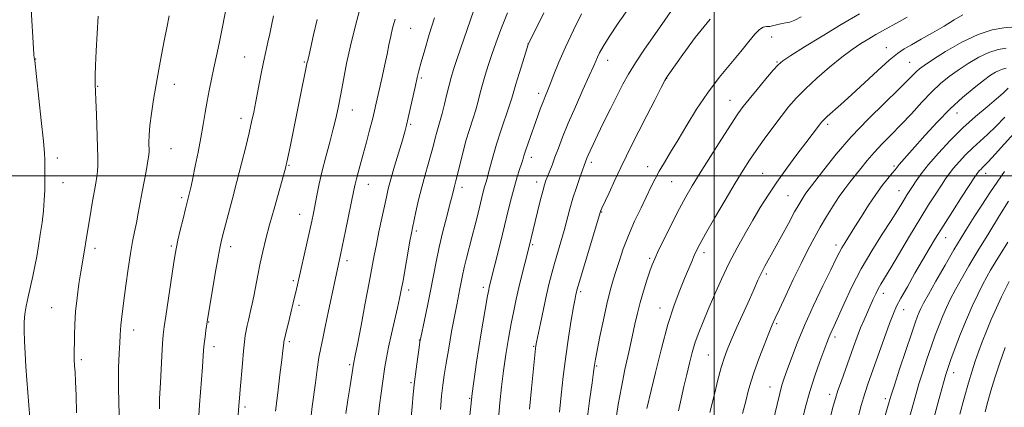
# Model space of a CAD drawing. Extents: x 2189800 to 2192700, y 329800 to 332700.
# Drawn here: x 2191769 to 2192097, y 330423 to 330552 of the extents above; entities that cross this region are included whole.
import ezdxf

# ---------------------------------------------------------------- set-up
doc = ezdxf.new("R2010")
doc.units = 0
doc.header["$MEASUREMENT"] = 0
for name, color, linetype, lineweight in [('32000', 7, 'Continuous', 0), ('DTM SPOT ELEVATION', 2, 'Continuous', 13), ('INDEX CONTOUR', 41, 'Continuous', 13), ('INTERMEDIATE CONTOUR', 44, 'Continuous', 0)]:
    doc.layers.add(name, color=color, linetype=linetype, lineweight=lineweight)

msp = doc.modelspace()

# ---------------------------------------------------------------- linework, layer by layer
at = {"layer": '32000', "flags": 128}
for points in [[(2192000, 332500), (2192000, 330000)], [(2190000, 330500), (2192500, 330500)]]:
    msp.add_lwpolyline(points, dxfattribs=at)
at = {"layer": 'DTM SPOT ELEVATION'}
for p in [(2191898.93, 330549.09, 1030.96), (2191938.06, 330543.87, 1037.98), (2192019.24, 330546.12, 1048.68), (2192057.34, 330542.57, 1053.28), (2191774.02, 330538.82, 1016.04), (2191843.67, 330539.52, 1023.11), (2191863.51, 330537.9, 1025.84), (2191964.53, 330538.46, 1042.63), (2192020.99, 330537.81, 1049.88), (2192065.11, 330537.72, 1055.1), (2191902.46, 330532.57, 1032.23), (2191984.27, 330532.46, 1046.04), (2191794.76, 330529.71, 1018.09), (2191820.25, 330530.46, 1020.6), (2191941.57, 330527.46, 1039.55), (2192005.26, 330525.15, 1049.2), (2191879.58, 330521.87, 1028.74), (2191842.4, 330519.09, 1023.47), (2192080.87, 330520.84, 1060.76), (2191898.94, 330517.11, 1032.21), (2192037.88, 330517.08, 1054.36), (2191819.09, 330509.04, 1020.85), (2191781.31, 330505.94, 1016.44), (2191939.17, 330506.18, 1040.51), (2191858.38, 330503.52, 1026.12), (2191959.09, 330504.43, 1044.37), (2191977.88, 330503, 1047.36), (2192059.91, 330503.3, 1059.73), (2191985.86, 330498.04, 1048.91), (2192016.19, 330500.8, 1053.05), (2192090.42, 330500.86, 1066.58), (2191783.14, 330497.73, 1016.62), (2191884.88, 330497.11, 1030.74), (2191916.05, 330496.13, 1036.49), (2191940.93, 330497.91, 1041.48), (2192061.64, 330494.99, 1061.25), (2191822.66, 330492.67, 1021.7), (2192024.64, 330493.37, 1055.09), (2191861.94, 330487.12, 1027.24), (2191962.54, 330487.93, 1046.08), (2191900.8, 330481.64, 1034.27), (2192077.12, 330479.43, 1066.74), (2191793.86, 330475.8, 1018.45), (2191819.27, 330476.6, 1021.77), (2191838.97, 330476.43, 1024.5), (2191939.61, 330477.05, 1042.21), (2192040.6, 330477, 1059.53), (2191877.79, 330471.76, 1030.43), (2191978.53, 330472.48, 1049.74), (2191996.61, 330474.41, 1052.45), (2192017.43, 330467.27, 1056.32), (2191859.91, 330465.09, 1027.73), (2191898.24, 330461.99, 1034.43), (2191923.18, 330462.9, 1039.6), (2191955.59, 330461.38, 1046.29), (2192056.37, 330460.91, 1064.54), (2191779.42, 330456.13, 1017.02), (2191861.71, 330456.89, 1028.31), (2191982.02, 330455.95, 1051.34), (2192063.16, 330455.39, 1066.69), (2191831.67, 330451.33, 1024.07), (2192020.91, 330450.8, 1058.24), (2191806.74, 330448.68, 1020.59), (2192040.28, 330446.32, 1062.41), (2191833.48, 330443.14, 1024.5), (2191858.51, 330444.83, 1028.27), (2191901.82, 330445.38, 1035.94), (2191939.95, 330443.26, 1043.88), (2191998.07, 330440.3, 1055.06), (2191789.22, 330438.76, 1018.29), (2191878.59, 330437.12, 1031.75), (2191960.9, 330436.65, 1048.15), (2192079.81, 330434.51, 1072.62), (2191899.08, 330431.13, 1035.79), (2192018.68, 330429.73, 1059.26), (2191918.59, 330425.9, 1040), (2192038.53, 330427.22, 1063.53), (2192057.05, 330425.86, 1067.62), (2191843.82, 330423.03, 1026.33)]:
    msp.add_point(p, dxfattribs=at)
at = {"layer": 'INDEX CONTOUR', "flags": 128}
for points, elevation in [([(2191955.893, 330553.918), (2191953.144, 330548.397), (2191950.471, 330542.756), (2191948.302, 330537.789), (2191946.647, 330533.693), (2191945.41, 330530.516), (2191944.489, 330528.2191), (2191943.745, 330526.4149), (2191943.032, 330524.632), (2191942.228, 330522.483), (2191941.31, 330519.929), (2191938.103, 330510.808), (2191937.246, 330508.299), (2191936.693, 330506.597), (2191936.301, 330505.332), (2191935.866, 330503.976), (2191935.229, 330502.088), (2191934.415, 330499.587), (2191933.491, 330496.476), (2191932.5081, 330492.754), (2191931.4319, 330488.393), (2191930.213, 330483.356), (2191928.843, 330477.761), (2191925.153, 330462.895), (2191924.969, 330462.047), (2191924.586, 330459.999), (2191923.783, 330455.4951), (2191922.441, 330447.755), (2191920.858, 330437.915), (2191919.44, 330427.586), (2191918.494, 330418.117)], 1040), ([(2192048.468, 330553.862), (2192042.378, 330550.333), (2192035.994, 330546.494), (2192030.109, 330542.862), (2192025.573, 330540.009), (2192022.91, 330538.261), (2192021.333, 330536.947), (2192019.727, 330535.149), (2192017.277, 330532.238), (2192014.374, 330528.744), (2192011.707, 330525.49), (2192009.733, 330522.993), (2192007.973, 330520.554), (2192005.715, 330517.171), (2192002.487, 330512.2), (2191998.785, 330506.424), (2191995.347, 330500.987), (2191992.706, 330496.695), (2191990.575, 330493.015), (2191988.465, 330489.0811), (2191986.04, 330484.327), (2191983.589, 330479.388), (2191981.554, 330475.203), (2191980.24, 330472.401), (2191979.39, 330470.374), (2191978.61, 330468.205), (2191977.603, 330465.206), (2191976.462, 330461.607), (2191975.379, 330457.8669), (2191974.482, 330454.294), (2191973.66, 330450.601), (2191972.737, 330446.352), (2191971.595, 330441.248), (2191970.341, 330435.543), (2191969.135, 330429.634), (2191968.112, 330423.904), (2191967.29, 330418.704)], 1050), ([(2191818.566, 330553.224), (2191817.772, 330549.18), (2191816.8979, 330544.886), (2191815.997, 330540.241), (2191815.09, 330535.343), (2191814.192, 330530.335), (2191813.331, 330525.3869), (2191812.5879, 330520.757), (2191812.059, 330516.724), (2191811.803, 330513.508), (2191811.747, 330511.074), (2191811.804, 330508.079), (2191811.723, 330506.829), (2191811.451, 330504.979), (2191810.936, 330502.114), (2191809.533, 330494.678), (2191808.2111, 330487.504), (2191807.59, 330484.32), (2191806.966, 330481.353), (2191806.314, 330478.139), (2191805.613, 330474.116), (2191804.855, 330468.977), (2191804.107, 330463.433), (2191803.451, 330458.452), (2191802.605, 330452.2), (2191802.389, 330450.3229), (2191802.274, 330448.711), (2191802.192, 330446.9), (2191802.066, 330444.417), (2191801.856, 330440.87), (2191801.661, 330436.191), (2191801.614, 330430.393), (2191801.802, 330423.693), (2191802.125, 330417.12)], 1020), ([(2191893.794, 330552.06), (2191892.942, 330549.148), (2191892.307, 330546.492), (2191891.7129, 330543.608), (2191891.089, 330540.43), (2191890.396, 330537), (2191889.615, 330533.4), (2191888.815, 330529.8789), (2191887.489, 330524.114), (2191886.908, 330521.634), (2191886.2, 330518.762), (2191885.267, 330515.145), (2191884.2039, 330511.127), (2191883.154, 330507.227), (2191881.488, 330501.13), (2191880.915, 330498.969), (2191880.493, 330497.226), (2191880.056, 330495.185), (2191877.27, 330481.666), (2191875.599, 330473.684), (2191874.465, 330468.434), (2191871.635, 330455.005), (2191870.505, 330449.7421), (2191869.645, 330445.821), (2191868.991, 330442.701), (2191868.414, 330439.476), (2191867.814, 330435.485), (2191867.2101, 330431.067), (2191866.18, 330423.182), (2191865.804, 330420.219)], 1030), ([(2192097.321, 330535.855), (2192096.066, 330535.433), (2192094.9689, 330535.077), (2192093.733, 330534.477), (2192092.089, 330533.424), (2192089.773, 330531.738), (2192086.613, 330529.281), (2192082.796, 330526.081), (2192078.599, 330522.214), (2192074.314, 330517.837), (2192070.296, 330513.454), (2192061.679, 330503.756), (2192060.95, 330502.872), (2192060.28, 330502.019), (2192059.352, 330500.86), (2192057.922, 330499.116), (2192056.0449, 330496.737), (2192053.849, 330493.731), (2192051.476, 330490.1759), (2192049.106, 330486.442), (2192046.935, 330482.969), (2192043.66, 330477.816), (2192042.536, 330475.979), (2192041.643, 330474.348), (2192040.585, 330472.21), (2192038.893, 330468.729), (2192036.274, 330463.379), (2192033.148, 330456.868), (2192030.107, 330450.21), (2192027.634, 330444.268), (2192025.752, 330439.31), (2192024.37, 330435.4521), (2192023.382, 330432.66), (2192022.61, 330430.294), (2192021.857, 330427.566), (2192020.973, 330423.9), (2192018.959, 330415.127)], 1060), ([(2192098.0851, 330491.5359), (2192095.092, 330486.745), (2192091.485, 330480.925), (2192087.905, 330475.067), (2192084.87, 330469.977), (2192082.406, 330465.704), (2192080.419, 330462.1099), (2192078.807, 330459.032), (2192077.4451, 330456.216), (2192076.199, 330453.387), (2192074.954, 330450.308), (2192073.67, 330446.9), (2192072.32, 330443.123), (2192070.904, 330438.995), (2192069.506, 330434.759), (2192068.235, 330430.713), (2192067.16, 330427.057), (2192064.082, 330416.039)], 1070)]:
    msp.add_lwpolyline(points, dxfattribs=dict(at, elevation=elevation))
at = {"layer": 'INTERMEDIATE CONTOUR', "flags": 128}
for points, elevation in [([(2191772.444, 330557.36), (2191773.487, 330540.491), (2191773.582, 330539.152), (2191773.616, 330538.884), (2191773.674, 330538.739), (2191773.699, 330538.645), (2191773.737, 330538.321), (2191774.319, 330532.998), (2191775.93, 330518.394), (2191776.654, 330511.554), (2191777.035, 330507.441), (2191777.15, 330505.375), (2191777.129, 330498.044), (2191777.072, 330495.162), (2191776.925, 330491.898), (2191776.638, 330488.289), (2191776.179, 330484.405), (2191775.608, 330480.448), (2191775.004, 330476.653), (2191774.425, 330473.181), (2191773.829, 330469.896), (2191773.153, 330466.592), (2191772.366, 330463.139), (2191771.572, 330459.72), (2191770.909, 330456.599), (2191770.484, 330453.92), (2191770.277, 330451.355), (2191770.24, 330448.459), (2191770.329, 330444.904), (2191770.517, 330440.83), (2191770.784, 330436.499), (2191771.109, 330432.134), (2191772.164, 330419.402)], 1016), ([(2191837.258, 330554.681), (2191835.959, 330547.879), (2191835.16, 330543.977), (2191834.2879, 330539.915), (2191833.413, 330535.9), (2191832.593, 330532.089), (2191831.837, 330528.419), (2191831.142, 330524.77), (2191830.493, 330521.02), (2191829.824, 330517.028), (2191829.058, 330512.644), (2191828.153, 330507.855), (2191827.219, 330503.1729), (2191826.405, 330499.242), (2191825.8179, 330496.529), (2191825.418, 330494.794), (2191824.496, 330491.177), (2191823.941, 330488.952), (2191823.129, 330485.636), (2191822.223, 330481.878), (2191821.439, 330478.558), (2191820.921, 330476.198), (2191820.508, 330473.907), (2191819.968, 330470.439), (2191817.376, 330453.295), (2191816.844, 330449.689), (2191816.537, 330447.113), (2191816.32, 330444.237), (2191816.088, 330440.124), (2191815.625, 330431.108), (2191815.344, 330425.86), (2191815.299, 330424.193), (2191815.317, 330422.48)], 1022), ([(2191882.005, 330555.445), (2191880.445, 330549.559), (2191878.902, 330543.274), (2191877.601, 330537.307), (2191876.541, 330531.903), (2191875.66, 330527.192), (2191874.888, 330523.194), (2191874.102, 330519.503), (2191873.169, 330515.603), (2191872.004, 330511.133), (2191870.732, 330506.335), (2191869.528, 330501.604), (2191868.53, 330497.278), (2191867.733, 330493.475), (2191866.553, 330487.559), (2191865.985, 330484.853), (2191865.247, 330481.481), (2191860.701, 330461.222), (2191860.313, 330459.621), (2191858.547, 330452.486), (2191857.228, 330447.031), (2191856.892, 330445.5819), (2191856.747, 330444.837), (2191856.687, 330444.313), (2191856.608, 330443.506), (2191856.421, 330441.836), (2191856.035, 330438.703), (2191855.405, 330433.774), (2191854.6629, 330427.774), (2191853.9829, 330421.694)], 1028), ([(2191919.98, 330555.07), (2191914.4731, 330539.041), (2191913.224, 330535.321), (2191912.403, 330532.672), (2191911.7371, 330530.17), (2191911.0089, 330527.131), (2191910.232, 330523.828), (2191909.48, 330520.771), (2191908.807, 330518.334), (2191907.649, 330514.497), (2191907.107, 330512.5051), (2191906.504, 330510.2001), (2191905.759, 330507.442), (2191903.7489, 330500.352), (2191902.648, 330496.229), (2191901.606, 330491.954), (2191900.703, 330487.974), (2191899.559, 330482.684), (2191899.196, 330480.853), (2191898.725, 330478.2739), (2191896.406, 330465.184), (2191895.812, 330461.925), (2191895.267, 330459.196), (2191894.576, 330456.099), (2191892.533, 330447.395), (2191891.558, 330443.001), (2191890.855, 330439.39), (2191890.361, 330436.4), (2191889.544, 330430.9091), (2191889.0921, 330427.696), (2191888.592, 330423.679), (2191888.05, 330418.673)], 1034), ([(2191931.242, 330554.218), (2191928.9451, 330548.6289), (2191927.269, 330544.135), (2191925.955, 330540.294), (2191924.79, 330536.741), (2191923.751, 330533.423), (2191922.861, 330530.364), (2191922.117, 330527.552), (2191921.413, 330524.824), (2191920.62, 330521.979), (2191919.642, 330518.848), (2191918.533, 330515.386), (2191917.381, 330511.577), (2191916.274, 330507.4989), (2191915.291, 330503.597), (2191914.511, 330500.41), (2191913.983, 330498.31), (2191913.392, 330496.053), (2191912.727, 330493.3241), (2191912.032, 330490.583), (2191910.966, 330486.47), (2191909.6971, 330481.464), (2191908.459, 330476.238), (2191907.422, 330471.308), (2191905.581, 330461.715), (2191904.552, 330456.669), (2191903.551, 330451.971), (2191902.299, 330446.183), (2191902.029, 330444.709), (2191901.749, 330442.817), (2191901.309, 330439.697), (2191900.768, 330435.686), (2191900.237, 330431.408), (2191899.799, 330427.3139), (2191899.407, 330423.155), (2191898.984, 330418.504)], 1036), ([(2191943.296, 330554.224), (2191938.182, 330543.855), (2191938.124, 330543.695), (2191936.29, 330537.957), (2191935.067, 330534.075), (2191933.971, 330530.517), (2191932.594, 330525.8179), (2191931.761, 330523.187), (2191928.991, 330514.978), (2191927.5529, 330510.52), (2191926.417, 330506.638), (2191925.566, 330503.45), (2191924.92, 330500.962), (2191924.403, 330499.125), (2191923.963, 330497.671), (2191923.553, 330496.279), (2191923.126, 330494.661), (2191921.277, 330487.119), (2191920.4079, 330483.642), (2191919.4629, 330479.934), (2191917.578, 330472.621), (2191916.803, 330469.4531), (2191916.226, 330466.822), (2191915.777, 330464.549), (2191915.358, 330462.373), (2191914.285, 330457.08), (2191913.527, 330453.18), (2191912.593, 330448.127), (2191911.612, 330442.625), (2191910.747, 330437.602), (2191910.114, 330433.688), (2191909.653, 330430.342), (2191909.254, 330426.727), (2191908.837, 330422.243)], 1038), ([(2191971.602, 330555.784), (2191968.115, 330550.732), (2191965.104, 330546.247), (2191963.081, 330543.057), (2191961.88, 330540.952), (2191961.162, 330539.489), (2191960.588, 330538.179), (2191959.804, 330536.352), (2191958.459, 330533.298), (2191956.342, 330528.591), (2191953.827, 330522.969), (2191951.432, 330517.455), (2191949.559, 330512.865), (2191948.147, 330509.173), (2191947.018, 330506.142), (2191946.031, 330503.579), (2191944.504, 330499.77), (2191943.9979, 330498.449), (2191943.533, 330497.01), (2191942.946, 330494.877), (2191942.132, 330491.692), (2191941.207, 330487.974), (2191938.2959, 330475.967), (2191936.986, 330470.833), (2191936.011, 330466.954), (2191935.017, 330462.87), (2191934.123, 330458.977), (2191933.295, 330455.071), (2191932.457, 330450.792), (2191931.561, 330445.892), (2191930.663, 330440.562), (2191929.846, 330435.101), (2191929.176, 330429.746), (2191928.652, 330424.478), (2191928.253, 330419.22)], 1042), ([(2191986.394, 330555.748), (2191983.612, 330551.767), (2191980.286, 330547.053), (2191976.846, 330542.114), (2191973.796, 330537.5701), (2191971.476, 330533.826), (2191969.599, 330530.438), (2191967.716, 330526.746), (2191965.513, 330522.322), (2191963.217, 330517.666), (2191961.188, 330513.509), (2191959.704, 330510.413), (2191958.71, 330508.28), (2191958.068, 330506.843), (2191957.654, 330505.859), (2191956.728, 330503.432), (2191956.168, 330501.904), (2191955.265, 330499.381), (2191954.15, 330496.137), (2191953.009, 330492.575), (2191951.983, 330489.019), (2191950.042, 330481.825), (2191948.975, 330478.059), (2191946.866, 330470.7809), (2191945.975, 330467.538), (2191945.132, 330464.2141), (2191944.222, 330460.323), (2191943.181, 330455.623), (2191942.151, 330450.839), (2191940.841, 330444.6021), (2191940.613, 330443.385), (2191940.502, 330442.552), (2191940.379, 330441.377), (2191939.194, 330429.205), (2191938.544, 330422.382)], 1044), ([(2191794.837, 330553.095), (2191794.517, 330547.322), (2191794.23, 330541.524), (2191794.014, 330536.661), (2191793.898, 330533.438), (2191793.863, 330531.5521), (2191793.878, 330530.446), (2191793.992, 330528.02), (2191794.105, 330525.133), (2191794.263, 330520.4129), (2191794.709, 330505.946), (2191794.742, 330503.417), (2191794.671, 330501.512), (2191794.469, 330499.697), (2191794.117, 330497.548), (2191792.921, 330490.863), (2191792.187, 330486.669), (2191791.526, 330482.829), (2191789.605, 330471.225), (2191789.094, 330468.062), (2191788.467, 330464.002), (2191787.832, 330459.408), (2191787.329, 330454.779), (2191787.0599, 330450.559), (2191786.964, 330446.971), (2191786.94, 330444.188), (2191786.909, 330442.302), (2191786.838, 330440.291), (2191786.836, 330439.61), (2191786.865, 330438.89), (2191787.027, 330436.719), (2191787.1589, 330434.696), (2191787.321, 330431.492), (2191787.506, 330426.834), (2191787.698, 330421.0791)], 1018), ([(2191853.254, 330553.164), (2191852.583, 330550.045), (2191852.03, 330547.2501), (2191851.433, 330544.457), (2191850.75, 330541.3821), (2191849.968, 330537.755), (2191849.091, 330533.445), (2191847.37, 330524.692), (2191846.669, 330521.206), (2191845.974, 330517.957), (2191845.125, 330514.253), (2191844.002, 330509.5709), (2191842.638, 330504.073), (2191841.107, 330498.095), (2191839.504, 330492.021), (2191836.8071, 330482.016), (2191836.027, 330479.037), (2191835.455, 330476.456), (2191834.8, 330472.879), (2191833.863, 330467.424), (2191831.186, 330451.37), (2191830.756, 330448.4839), (2191830.465, 330446.363), (2191830.199, 330444.115), (2191830.004, 330441.926), (2191829.621, 330436.427), (2191828.661, 330423.79), (2191828.419, 330420.101)], 1024), ([(2191867.7749, 330551.962), (2191866.628, 330546.9209), (2191865.706, 330542.812), (2191865.127, 330540.28), (2191864.664, 330538.348), (2191864.535, 330537.759), (2191861.873, 330524.634), (2191858.768, 330509.574), (2191857.705, 330504.531), (2191857.498, 330503.6039), (2191857.213, 330502.511), (2191853.439, 330488.985), (2191851.969, 330483.634), (2191850.725, 330478.968), (2191849.696, 330474.848), (2191848.814, 330470.921), (2191848.025, 330466.948), (2191846.714, 330459.895), (2191846.2, 330457.394), (2191845.749, 330455.445), (2191844.896, 330451.989), (2191844.488, 330450.226), (2191844.133, 330448.508), (2191843.848, 330446.804), (2191843.587, 330444.705), (2191843.286, 330441.708), (2191842.906, 330437.553), (2191842.152, 330428.902), (2191841.909, 330425.997), (2191841.726, 330423.507), (2191841.535, 330420.352)], 1026), ([(2191906.838, 330552.504), (2191905.117, 330546.995), (2191903.63, 330541.9149), (2191902.479, 330537.794), (2191901.712, 330534.925), (2191901.152, 330532.648), (2191900.5659, 330530.07), (2191898.16, 330519.285), (2191897.578, 330516.821), (2191897.008, 330514.669), (2191896.201, 330511.884), (2191893.625, 330503.188), (2191892.389, 330498.904), (2191891.515, 330495.657), (2191890.861, 330492.914), (2191890.193, 330489.841), (2191889.344, 330485.856), (2191888.404, 330481.388), (2191887.528, 330477.119), (2191886.811, 330473.438), (2191885.148, 330464.49), (2191883.851, 330457.577), (2191882.44, 330450.124), (2191881.247, 330443.883), (2191880.52, 330440.153), (2191879.936, 330437.269), (2191878.804, 330430.099), (2191878.079, 330425.412), (2191877.414, 330420.9159)], 1032), ([(2191998.674, 330552.13), (2191993.698, 330545.9571), (2191989.558, 330540.302), (2191984.696, 330533.469), (2191984.261, 330532.814), (2191983.651, 330531.725), (2191982.412, 330529.363), (2191980.257, 330525.208), (2191977.575, 330520.007), (2191974.923, 330514.827), (2191972.719, 330510.464), (2191970.824, 330506.626), (2191968.959, 330502.75), (2191966.946, 330498.489), (2191965.016, 330494.36), (2191962.641, 330489.2121), (2191962.283, 330488.4011), (2191962.184, 330488.137), (2191954.726, 330463.33), (2191954.3099, 330461.885), (2191954.15, 330461.246), (2191953.998, 330460.5331), (2191953.724, 330459.103), (2191953.228, 330456.37), (2191952.456, 330451.9479), (2191951.522, 330446.232), (2191950.585, 330439.814), (2191949.772, 330433.253), (2191949.08, 330426.978), (2191948.475, 330421.386)], 1046), ([(2192028.995, 330552.85), (2192026.893, 330551.763), (2192025.267, 330551.155), (2192023.944, 330550.861), (2192022.682, 330550.638), (2192021.2999, 330550.309), (2192019.878, 330549.953), (2192018.556, 330549.71), (2192017.4209, 330549.634), (2192016.345, 330549.425), (2192015.142, 330548.694), (2192013.631, 330547.124), (2192011.6331, 330544.68), (2192008.971, 330541.3981), (2192005.563, 330537.3371), (2192001.708, 330532.648), (2191997.799, 330527.502), (2191994.167, 330522.106), (2191990.898, 330516.798), (2191988.013, 330511.949), (2191985.529, 330507.845), (2191983.442, 330504.426), (2191981.7441, 330501.55), (2191980.377, 330499.021), (2191979.092, 330496.431), (2191975.677, 330489.379), (2191973.549, 330484.859), (2191971.506, 330480.162), (2191969.786, 330475.645), (2191968.381, 330471.485), (2191967.218, 330467.816), (2191966.22, 330464.628), (2191965.275, 330461.353), (2191964.265, 330457.282), (2191963.126, 330452.024), (2191962.003, 330446.471), (2191960.556, 330439.004), (2191960.298, 330437.605), (2191960.193, 330436.941), (2191959.888, 330434.644), (2191959.3989, 330431.084), (2191958.561, 330425.069), (2191957.581, 330417.959)], 1048), ([(2192064.331, 330552.7541), (2192061.77, 330551.326), (2192056.113, 330548.228), (2192053.902, 330546.99), (2192051.501, 330545.599), (2192048.921, 330544.024), (2192046.005, 330542.067), (2192042.552, 330539.488), (2192038.491, 330536.171), (2192034.26, 330532.486), (2192030.424, 330528.925), (2192027.379, 330525.827), (2192024.837, 330522.914), (2192022.339, 330519.754), (2192019.5571, 330516.063), (2192016.686, 330512.142), (2192014.049, 330508.439), (2192011.835, 330505.195), (2192009.677, 330501.826), (2192007.0741, 330497.542), (2192003.729, 330491.8999), (2192000.183, 330485.837), (2191997.18, 330480.641), (2191995.264, 330477.238), (2191994.162, 330475.128), (2191993.395, 330473.4499), (2191992.556, 330471.471), (2191990.209, 330465.828), (2191988.601, 330461.916), (2191986.731, 330456.915), (2191984.661, 330450.466), (2191982.493, 330442.551), (2191980.4859, 330434.503), (2191977.664, 330422.562)], 1052), ([(2192082.916, 330553.58), (2192080.017, 330551.871), (2192076.598, 330549.824), (2192072.792, 330547.599), (2192069.023, 330545.438), (2192065.783, 330543.606), (2192063.35, 330542.211), (2192061.146, 330540.73), (2192058.379, 330538.4829), (2192054.512, 330535.0349), (2192045.734, 330526.951), (2192042.2, 330523.742), (2192037.677, 330519.7), (2192036.541, 330518.637), (2192035.817, 330517.852), (2192035.143, 330516.987), (2192032.73, 330513.756), (2192030.568, 330510.901), (2192027.617, 330507.034), (2192024.24, 330502.537), (2192020.914, 330497.9179), (2192018, 330493.565), (2192015.3969, 330489.388), (2192012.89, 330485.176), (2192010.313, 330480.749), (2192007.68, 330476.032), (2192005.057, 330470.983), (2192002.512, 330465.632), (2192000.144, 330460.326), (2191998.059, 330455.487), (2191996.332, 330451.411), (2191994.921, 330447.891), (2191993.752, 330444.593), (2191992.7519, 330441.229), (2191991.84, 330437.687), (2191990.933, 330433.898), (2191989.976, 330429.848), (2191989.027, 330425.726), (2191988.171, 330421.777)], 1054), ([(2192099.213, 330549.471), (2192096.471, 330549.192), (2192092.678, 330548.53), (2192087.94, 330547.022), (2192082.497, 330544.42), (2192077.125, 330541.329), (2192072.734, 330538.567), (2192069.97, 330536.739), (2192068.421, 330535.594), (2192067.41, 330534.67), (2192064.475, 330531.652), (2192061.437, 330528.671), (2192056.853, 330524.282), (2192051.324, 330518.867), (2192045.681, 330512.972), (2192040.647, 330507.148), (2192036.52, 330501.955), (2192030.625, 330494.183), (2192029.982, 330493.295), (2192029.298, 330492.242), (2192028.322, 330490.5909), (2192026.843, 330487.955), (2192024.757, 330484.147), (2192020.14, 330475.686), (2192016.958, 330469.926), (2192015.775, 330467.654), (2192014.635, 330465.26), (2192013.359, 330462.42), (2192011.764, 330458.824), (2192007.632, 330449.587), (2192005.747, 330445.328), (2192004.372, 330442.085), (2192003.342, 330439.3), (2192002.385, 330436.151), (2192001.306, 330432.095), (2192000.208, 330427.723), (2191998.622, 330421.222)], 1056), ([(2192097.24, 330542.501), (2192094.601, 330541.984), (2192091.558, 330541.0529), (2192088.146, 330539.45), (2192084.611, 330537.377), (2192081.254, 330535.153), (2192078.274, 330532.989), (2192075.465, 330530.675), (2192072.521, 330527.891), (2192069.225, 330524.446), (2192065.719, 330520.642), (2192062.235, 330516.909), (2192058.971, 330513.577), (2192055.988, 330510.588), (2192053.311, 330507.786), (2192050.951, 330505.056), (2192048.866, 330502.446), (2192046.995, 330500.044), (2192045.268, 330497.872), (2192043.557, 330495.675), (2192041.7229, 330493.13), (2192039.671, 330490.013), (2192037.498, 330486.4949), (2192035.346, 330482.844), (2192033.303, 330479.218), (2192031.239, 330475.341), (2192028.967, 330470.825), (2192026.403, 330465.508), (2192023.865, 330460.125), (2192021.774, 330455.634), (2192020.397, 330452.643), (2192019.397, 330450.357), (2192018.286, 330447.632), (2192016.7221, 330443.668), (2192014.949, 330439.051), (2192013.359, 330434.711), (2192012.231, 330431.295), (2192011.394, 330428.3259), (2192010.563, 330425.047), (2192009.526, 330420.88)], 1058), ([(2192097.966, 330529.128), (2192096.306, 330527.537), (2192094.084, 330525.549), (2192090.945, 330522.925), (2192087.095, 330519.6821), (2192082.8849, 330515.904), (2192078.657, 330511.73), (2192074.737, 330507.53), (2192071.4459, 330503.727), (2192069.014, 330500.655), (2192067.304, 330498.271), (2192066.089, 330496.437), (2192064.346, 330493.738), (2192063.525, 330492.416), (2192062.527, 330490.7729), (2192061.103, 330488.4679), (2192058.981, 330485.136), (2192056.01, 330480.551), (2192052.54, 330475.03), (2192049.044, 330469.03), (2192045.928, 330463.019), (2192043.335, 330457.527), (2192039.983, 330450.1), (2192038.549, 330446.982), (2192038.0929, 330445.876), (2192037.523, 330444.3719), (2192035.214, 330438.154), (2192033.536, 330433.42), (2192031.869, 330428.241), (2192030.439, 330423.074), (2192029.2239, 330418.09)], 1062), ([(2192096.872, 330519.462), (2192093.859, 330516.339), (2192091.123, 330513.755), (2192088.598, 330511.521), (2192086.175, 330509.335), (2192083.794, 330506.984), (2192081.585, 330504.617), (2192079.732, 330502.475), (2192078.325, 330500.688), (2192077.102, 330498.949), (2192075.713, 330496.842), (2192073.863, 330494.001), (2192071.48, 330490.272), (2192068.55, 330485.551), (2192065.15, 330479.9149), (2192058.834, 330469.309), (2192055.594, 330463.957), (2192054.7011, 330462.382), (2192053.879, 330460.743), (2192053.029, 330458.909), (2192051.065, 330454.588), (2192049.95, 330452.08), (2192048.8009, 330449.341), (2192047.651, 330446.3609), (2192046.459, 330443.1), (2192042.407, 330431.805), (2192041.255, 330428.498), (2192040.424, 330425.919), (2192039.709, 330423.3679), (2192038.826, 330419.919)], 1064), ([(2192101.922, 330516.403), (2192093.634, 330507.129), (2192091.301, 330504.585), (2192090.101, 330503.36), (2192089.466, 330502.765), (2192088.93, 330502.237), (2192088.434, 330501.705), (2192088.017, 330501.223), (2192087.635, 330500.721), (2192086.9, 330499.627), (2192082.671, 330493.173), (2192079.41, 330488.16), (2192076.26, 330483.255), (2192073.74, 330479.2161), (2192071.606, 330475.659), (2192069.429, 330471.915), (2192066.924, 330467.552), (2192064.386, 330463.093), (2192062.256, 330459.296), (2192060.8181, 330456.602), (2192059.719, 330454.173), (2192058.45, 330450.849), (2192056.6581, 330445.878), (2192051.376, 330430.958), (2192050.2599, 330427.582), (2192049.053, 330423.51), (2192047.526, 330417.9631)], 1066), ([(2192096.775, 330501.37), (2192094.492, 330498.182), (2192091.903, 330494.364), (2192089.187, 330490.234), (2192086.637, 330486.283), (2192084.433, 330482.811), (2192082.309, 330479.363), (2192079.887, 330475.295), (2192076.948, 330470.243), (2192073.918, 330464.9609), (2192071.381, 330460.479), (2192069.765, 330457.5509), (2192068.865, 330455.807), (2192068.32, 330454.597), (2192067.789, 330453.263), (2192067.011, 330451.101), (2192065.7439, 330447.399), (2192063.875, 330441.83), (2192061.804, 330435.603), (2192060.057, 330430.312), (2192058.994, 330427.0301), (2192058.295, 330424.751), (2192056.193, 330417.521)], 1068), ([(2192097.805, 330477.955), (2192093.635, 330471.17), (2192092.113, 330468.624), (2192090.8089, 330466.312), (2192089.457, 330463.74), (2192087.85, 330460.512), (2192086.025, 330456.625), (2192084.077, 330452.177), (2192082.119, 330447.3541), (2192080.328, 330442.699), (2192078.897, 330438.847), (2192077.933, 330436.16), (2192077.209, 330433.914), (2192076.414, 330431.113), (2192075.326, 330427.083), (2192072.912, 330418.067)], 1072), ([(2192098.247, 330464.793), (2192095.771, 330459.675), (2192094.055, 330456.026), (2192092.308, 330452.122), (2192090.721, 330448.298), (2192089.319, 330444.689), (2192088.09, 330441.38), (2192086.997, 330438.344), (2192085.915, 330435.105), (2192084.696, 330431.076), (2192083.263, 330425.961), (2192081.828, 330420.635)], 1074), ([(2192096.995, 330442.852), (2192095.22, 330437.767), (2192093.523, 330432.715), (2192092.2, 330428.464), (2192091.181, 330424.844), (2192090.305, 330421.453)], 1076)]:
    msp.add_lwpolyline(points, dxfattribs=dict(at, elevation=elevation))

doc.saveas('drawing.dxf')
